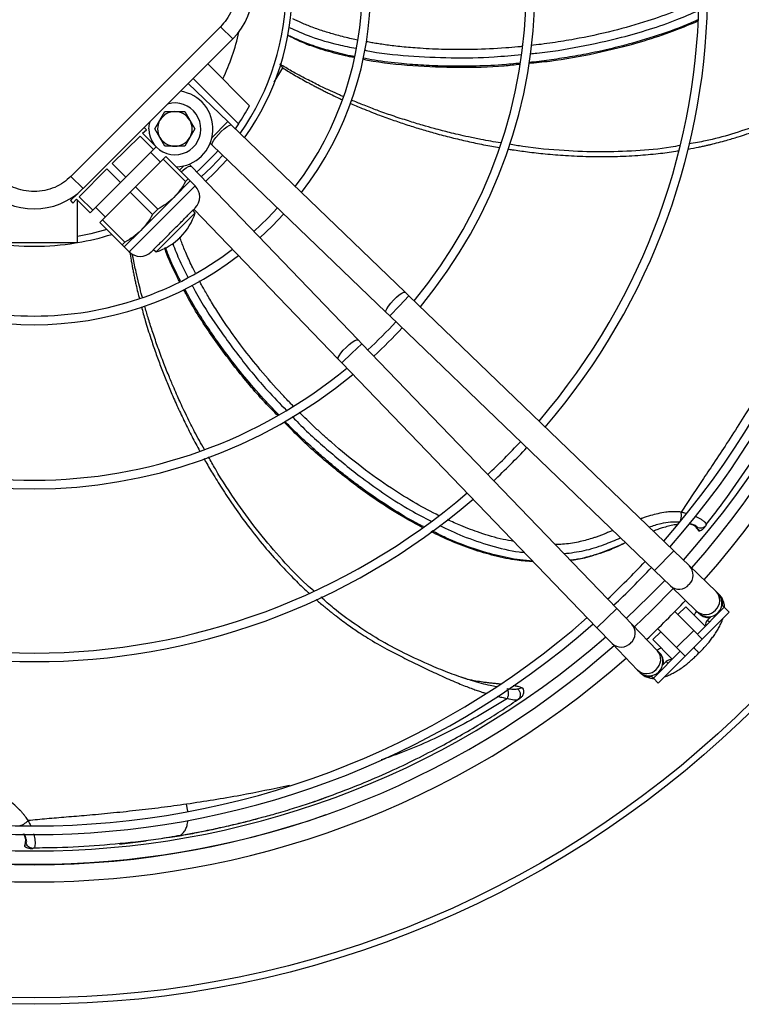
# Model space of a CAD drawing. Units: millimetres. Extents: x 5 to 415, y 3 to 291.
# Drawn here: x 160 to 174, y 225 to 244 of the extents above; entities that cross this region are included whole.
import ezdxf

# ---------------------------------------------------------------- set-up
doc = ezdxf.new("R2010")
doc.units = ezdxf.units.MM

msp = doc.modelspace()

# ---------------------------------------------------------------- linework, layer by layer
at = {"color": 7, "linetype": 'Continuous', "lineweight": 25}
for p, q in [((163.506, 243.797), (160.621, 240.911)), ((163.506, 243.797), (163.742, 243.561)), ((163.742, 243.561), (160.856, 240.675)), ((163.261, 243.08), (164.066, 242.274)), ((163.645, 241.971), (162.884, 242.703)), ((163.853, 241.922), (162.978, 242.797)), ((162.34, 241.993), (162.436, 242.16)), ((162.436, 242.16), (162.628, 242.16)), ((162.628, 242.16), (162.821, 242.16)), ((162.821, 242.16), (162.917, 241.993)), ((162.243, 241.827), (162.34, 241.993)), ((162.917, 241.993), (163.013, 241.827)), ((163.718, 241.901), (163.645, 241.971)), ((167.067, 238.678), (163.718, 241.901)), ((163.853, 241.922), (163.791, 241.83)), ((162.006, 241.742), (162.077, 241.812)), ((162.265, 241.482), (162.006, 241.742)), ((162.077, 241.812), (162.035, 241.854)), ((162.34, 241.66), (162.243, 241.827)), ((163.013, 241.827), (162.917, 241.66)), ((161.421, 241.157), (161.955, 241.69)), ((161.955, 241.69), (162.214, 241.431)), ((162.436, 241.493), (162.34, 241.66)), ((162.917, 241.66), (162.821, 241.493)), ((163.309, 241.554), (163.348, 241.516)), ((163.348, 241.516), (166.697, 238.293)), ((161.68, 240.897), (162.214, 241.431)), ((162.348, 241.188), (162.159, 241.376)), ((162.214, 241.431), (162.265, 241.482)), ((162.628, 241.493), (162.436, 241.493)), ((162.821, 241.493), (162.628, 241.493)), ((161.68, 240.897), (161.421, 241.157)), ((161.869, 240.709), (162.403, 241.243)), ((162.403, 241.243), (162.454, 241.294)), ((162.403, 241.243), (162.833, 240.812)), ((162.884, 240.863), (162.454, 241.294)), ((162.938, 241.107), (162.901, 241.146)), ((160.784, 240.52), (161.318, 241.054)), ((161.318, 241.054), (161.578, 240.795)), ((166.161, 237.758), (162.938, 241.107)), ((160.621, 240.911), (160.856, 240.675)), ((161.044, 240.261), (161.578, 240.795)), ((161.578, 240.795), (161.68, 240.897)), ((162.607, 240.504), (162.925, 240.823)), ((162.833, 240.812), (162.884, 240.863)), ((163.02, 240.728), (162.925, 240.823)), ((160.747, 240.577), (160.615, 240.445)), ((161.232, 240.072), (161.766, 240.606)), ((161.766, 240.606), (161.869, 240.709)), ((161.766, 240.606), (162.197, 240.176)), ((162.299, 240.278), (161.869, 240.709)), ((160.615, 240.445), (160.662, 240.398)), ((160.662, 240.398), (160.733, 240.469)), ((160.733, 240.469), (160.992, 240.21)), ((160.751, 239.627), (160.751, 240.451)), ((161.044, 240.261), (160.784, 240.52)), ((161.971, 239.868), (162.607, 240.504)), ((160.992, 240.21), (161.044, 240.261)), ((161.099, 240.316), (161.287, 240.127)), ((162.197, 240.176), (162.299, 240.278)), ((162.265, 239.455), (163.02, 240.21)), ((163.02, 240.21), (162.972, 240.257)), ((162.995, 240.279), (165.777, 237.388)), ((161.181, 240.021), (161.232, 240.072)), ((161.181, 240.021), (161.612, 239.591)), ((161.663, 239.642), (161.232, 240.072)), ((161.652, 239.55), (161.971, 239.868)), ((160.751, 239.627), (159.084, 239.627)), ((161.612, 239.591), (161.663, 239.642)), ((161.652, 239.55), (161.747, 239.455)), ((162.218, 239.503), (162.265, 239.455)), ((167.14, 238.608), (167.067, 238.678)), ((172.246, 233.693), (167.14, 238.608)), ((166.697, 238.293), (166.77, 238.223)), ((166.77, 238.223), (171.876, 233.309)), ((166.232, 237.685), (166.161, 237.758)), ((171.146, 232.579), (166.232, 237.685)), ((165.777, 237.388), (165.847, 237.315)), ((165.847, 237.315), (170.762, 232.209)), ((172.664, 234.157), (172.667, 234.152)), ((172.673, 234.146), (172.721, 234.083)), ((172.683, 234.136), (172.697, 234.143)), ((172.751, 234.077), (172.683, 234.136)), ((172.834, 234.136), (172.865, 234.175)), ((172.857, 234.166), (172.865, 234.179)), ((172.751, 234.077), (172.745, 234.075)), ((172.551, 233.399), (172.246, 233.693)), ((173.062, 232.908), (172.551, 233.399)), ((171.876, 233.309), (172.181, 233.015)), ((172.181, 233.015), (172.692, 232.523)), ((173.093, 232.877), (173.062, 232.908)), ((173.114, 232.857), (173.093, 232.877)), ((172.477, 232.614), (172.324, 232.461)), ((172.854, 232.237), (172.477, 232.614)), ((172.701, 232.084), (173.22, 232.602)), ((173.182, 232.64), (173.168, 232.626)), ((173.22, 232.602), (173.182, 232.64)), ((173.314, 232.508), (173.22, 232.602)), ((171.44, 232.274), (171.146, 232.579)), ((172.63, 232.154), (172.266, 232.519)), ((172.692, 232.523), (172.723, 232.493)), ((172.723, 232.493), (172.743, 232.474)), ((173.314, 232.508), (172.795, 231.989)), ((172.967, 232.425), (172.899, 232.357)), ((170.762, 232.209), (171.055, 231.904)), ((171.932, 231.763), (171.44, 232.274)), ((171.994, 232.131), (171.841, 231.978)), ((171.936, 232.189), (172.301, 231.824)), ((172.63, 232.154), (172.301, 231.824)), ((172.795, 231.989), (172.63, 232.154)), ((171.055, 231.904), (171.547, 231.393)), ((171.841, 231.978), (172.218, 231.6)), ((172.795, 231.989), (172.466, 231.659)), ((171.853, 231.235), (172.371, 231.754)), ((171.962, 231.731), (171.932, 231.763)), ((172.466, 231.659), (171.947, 231.141)), ((171.981, 231.711), (171.962, 231.731)), ((172.301, 231.824), (172.466, 231.659)), ((172.705, 231.694), (172.732, 231.723)), ((172.721, 231.734), (172.722, 231.732)), ((172.722, 231.732), (172.731, 231.723)), ((172.733, 231.722), (172.76, 231.749)), ((172.098, 231.556), (172.03, 231.488)), ((168.256, 231.219), (168.142, 231.256)), ((171.547, 231.393), (171.578, 231.362)), ((171.578, 231.362), (171.597, 231.341)), ((171.829, 231.286), (171.815, 231.273)), ((171.815, 231.273), (171.853, 231.235)), ((171.947, 231.141), (171.853, 231.235)), ((169.322, 231.051), (169.237, 231.026)), ((169.218, 230.81), (169.255, 230.836)), ((159.747, 228.086), (159.727, 228.009)), ((159.741, 227.982), (159.746, 228.072)), ((159.746, 228.072), (159.76, 228.065)), ((159.75, 228.1), (159.748, 228.094)), ((161.559, 228.036), (162.071, 228.098)), ((162.489, 228.161), (162.715, 228.197)), ((159.741, 227.982), (159.736, 227.986)), ((159.84, 227.954), (159.89, 227.954)), ((159.878, 227.954), (159.893, 227.956))]:
    msp.add_line(p, q, dxfattribs=at)
at = {"color": 8, "linetype": 'Continuous', "lineweight": 25}
for p, q in [((164.539, 242.729), (164.707, 243.003)), ((163.341, 241.655), (163.645, 241.971)), ((162.716, 241.032), (162.8, 241.114)), ((161.747, 239.455), (163.02, 240.728)), ((166.955, 238.415), (167.14, 238.608)), ((166.77, 238.223), (166.955, 238.415)), ((166.039, 237.5), (166.232, 237.685)), ((165.847, 237.315), (166.039, 237.5)), ((172.683, 234.136), (172.679, 234.142)), ((171.876, 233.309), (172.246, 233.693)), ((170.762, 232.209), (171.146, 232.579)), ((172.899, 232.357), (172.937, 232.319)), ((172.136, 231.518), (172.098, 231.556)), ((162.876, 228.669), (162.854, 228.805)), ((159.746, 228.072), (159.748, 228.079)), ((162.715, 228.198), (162.73, 228.201))]:
    msp.add_line(p, q, dxfattribs=at)
at = {"color": 7, "linetype": 'Continuous', "lineweight": 25, "flags": 128}
for points in [[(162.128, 241.827), (162.14, 241.934), (162.148, 241.967)], [(163.638, 241.237), (163.404, 240.99), (163.218, 240.816)], [(164.608, 240.304), (164.419, 240.104), (164.151, 239.847)], [(164.267, 239.727), (164.503, 239.952), (164.728, 240.188)], [(172.072, 233.12), (171.774, 232.814), (171.331, 232.387)], [(172.232, 232.966), (171.811, 232.533), (171.489, 232.223)]]:
    msp.add_lwpolyline(points, dxfattribs=at)
at = {"color": 8, "linetype": 'Continuous', "lineweight": 25, "flags": 128}
for points in [[(163.348, 241.516), (163.344, 241.53), (163.352, 241.562), (163.377, 241.607), (163.416, 241.661), (163.465, 241.719), (163.52, 241.777), (163.576, 241.828), (163.629, 241.869), (163.673, 241.895), (163.704, 241.905), (163.718, 241.901)], [(163.553, 241.32), (163.336, 241.091), (163.135, 240.902)], [(162.747, 241.001), (162.794, 241.039), (162.848, 241.078), (162.893, 241.103), (162.925, 241.111), (162.938, 241.107)], [(161.314, 239.888), (161.006, 239.806), (160.751, 239.755)], [(166.84, 238.526), (166.897, 238.58), (166.952, 238.627), (167, 238.661), (167.039, 238.679), (167.063, 238.68), (167.067, 238.678)], [(166.697, 238.293), (166.694, 238.297), (166.694, 238.321), (166.711, 238.36), (166.743, 238.41), (166.788, 238.467), (166.84, 238.526)], [(165.929, 237.615), (165.988, 237.667), (166.044, 237.712), (166.095, 237.744), (166.134, 237.76), (166.158, 237.761), (166.161, 237.758)], [(165.777, 237.388), (165.775, 237.392), (165.776, 237.416), (165.794, 237.454), (165.828, 237.503), (165.874, 237.558), (165.929, 237.615)]]:
    msp.add_lwpolyline(points, dxfattribs=at)
at = {"color": 7, "linetype": 'Continuous', "lineweight": 25}
for radius in [19.724, 19.6]:
    msp.add_circle((159.918, 244.671), radius, dxfattribs=at)
for centre, radius, start, end in [((159.918, 244.537), 17.231, 318.5428, 41.4572), ((159.918, 244.671), 16.767, 318.282, 41.0608), ((159.918, 244.537), 16.898, 318.5911, 41.4089), ((159.918, 244.537), 16.15, 318.7067, 41.2933), ((159.918, 244.537), 16.317, 318.68, 41.32), ((159.918, 244.537), 12.983, 319.3443, 40.6557), ((159.918, 244.537), 12.817, 319.3866, 40.6134), ((159.918, 244.537), 9.65, 320.4686, 39.5314), ((159.918, 244.537), 9.483, 320.5456, 39.4544), ((159.918, 244.537), 6.318, 322.7833, 37.2167), ((159.918, 244.537), 6.485, 322.6107, 37.3893), ((159.918, 244.537), 4.973, 324.6041, 35.3959), ((162.799, 244.504), 1.333, 315, 45), ((162.628, 241.827), 0.733, 272.0141, 81.7398), ((162.628, 241.827), 0.5, 180, 106.3223), ((159.918, 244.537), 4.725, 326.3918, 331.3895), ((162.628, 241.827), 0.333, 90, 150), ((162.628, 241.827), 0.333, 30, 90), ((162.628, 241.827), 0.333, 150, 210), ((162.628, 241.827), 0.333, 330, 30), ((162.628, 241.827), 0.333, 210, 270), ((162.628, 241.827), 0.333, 270, 330), ((159.918, 244.537), 4.725, 311.4482, 318.5518), ((159.913, 241.618), 1.333, 225, 315), ((162.807, 240.516), 0.3, 315, 45), ((161.935, 240.54), 1.133, 286.9275, 343.0725), ((159.918, 244.537), 4.973, 260.8606, 279.1394), ((159.918, 244.537), 4.973, 279.646, 287.4733), ((159.918, 244.537), 6.318, 232.7833, 270), ((159.918, 244.537), 6.318, 270, 307.2167), ((161.959, 239.668), 0.3, 225, 315), ((159.918, 244.537), 6.485, 232.6107, 307.3893), ((159.918, 244.537), 9.483, 312.6811, 317.3189), ((159.918, 244.537), 9.65, 312.7022, 317.2978), ((159.918, 244.537), 9.483, 230.5456, 270), ((159.918, 244.537), 9.483, 270, 309.4544), ((159.918, 244.537), 9.65, 230.4686, 309.5314), ((159.918, 244.537), 12.817, 312.9994, 317.0006), ((159.918, 244.537), 12.983, 313.011, 316.989), ((159.918, 244.537), 12.983, 229.3443, 310.6557), ((159.918, 244.537), 12.817, 229.3866, 270), ((159.918, 244.537), 12.817, 270, 310.6134), ((159.918, 244.537), 16.15, 313.1863, 316.8137), ((159.918, 244.537), 16.317, 313.1936, 316.8064), ((172.908, 232.685), 0.267, 316.0951, 46.0951), ((159.918, 244.537), 17.231, 313.2314, 316.7686), ((159.918, 244.537), 16.15, 228.7067, 270), ((159.918, 244.537), 16.15, 270, 311.2933), ((172.908, 232.685), 0.267, 226.0951, 316.0951), ((159.918, 244.537), 16.317, 228.68, 311.32), ((172.993, 232.263), 0.133, 135, 187.7909), ((159.918, 244.671), 16.767, 228.9269, 311.0731), ((159.918, 244.537), 16.898, 228.5911, 270), ((159.918, 244.537), 16.898, 270, 311.4089), ((171.77, 231.547), 0.267, 313.9049, 43.9049), ((159.918, 244.537), 17.231, 228.5428, 311.4572), ((172.192, 231.461), 0.133, 90, 135), ((172.192, 231.461), 0.133, 82.2254, 90), ((171.77, 231.547), 0.267, 223.9049, 313.9049)]:
    msp.add_arc(centre, radius, start, end, dxfattribs=at)
at = {"color": 8, "linetype": 'Continuous', "lineweight": 25}
for centre, radius, start, end in [((159.918, 244.537), 4.854, 324.8144, 35.1856), ((159.918, 244.537), 4.031, 334.3168, 347.9398), ((172.367, 233.225), 0.253, 313.0238, 43.539), ((172.348, 233.205), 0.253, 228.6513, 319.1665), ((172.878, 232.733), 0.253, 313.0238, 43.539), ((172.859, 232.713), 0.253, 228.6513, 319.1665), ((171.249, 232.107), 0.253, 310.8335, 41.3487), ((171.23, 232.088), 0.253, 226.461, 316.9762), ((171.741, 231.596), 0.253, 310.8335, 41.3487), ((171.722, 231.577), 0.253, 226.461, 316.9762), ((159.918, 244.671), 17.024, 250.6928, 289.2976)]:
    msp.add_arc(centre, radius, start, end, dxfattribs=at)
at = {"color": 7, "linetype": 'Continuous', "lineweight": 25}
for points, knots in [([(163.506, 245.211), (163.547, 245.165), (163.631, 245.072), (163.724, 244.901), (163.785, 244.709), (163.806, 244.504), (163.785, 244.299), (163.724, 244.107), (163.631, 243.936), (163.547, 243.842), (163.506, 243.797)], [0, 0, 0, 0, 0.116516, 0.240011, 0.368641, 0.5, 0.631359, 0.759989, 0.883484, 1, 1, 1, 1]), ([(172.711, 243.904), (172.529, 243.828), (172.164, 243.676), (171.504, 243.463), (170.734, 243.272), (170.014, 243.14), (169.584, 243.1), (169.447, 243.087)], [0, 0, 0, 0, 0.1739287, 0.3497763, 0.6135055, 0.8772472, 1, 1, 1, 1]), ([(166.081, 243.202), (166.024, 243.213), (165.823, 243.252), (165.485, 243.348), (165.111, 243.473), (164.889, 243.586), (164.799, 243.633)], [0, 0, 0, 0, 0.12859, 0.45221, 0.776005, 1, 1, 1, 1]), ([(164.707, 243.003), (164.696, 243.024), (164.68, 243.054), (164.657, 243.067), (164.649, 243.071)], [0, 0, 0, 0, 0.67501, 1, 1, 1, 1]), ([(165.869, 242.451), (165.847, 242.461), (165.766, 242.496), (165.615, 242.565), (165.403, 242.666), (165.151, 242.793), (164.895, 242.93), (164.726, 243.031), (164.651, 243.075)], [0, 0, 0, 0, 0.0544498, 0.1915267, 0.3628456, 0.5683749, 0.8080881, 1, 1, 1, 1]), ([(169.284, 243.07), (169.181, 243.059), (168.785, 243.015), (168.093, 243), (167.213, 243.032), (166.595, 243.097), (166.277, 243.162), (166.245, 243.169)], [0, 0, 0, 0, 0.101011, 0.389877, 0.67878, 0.967749, 1, 1, 1, 1]), ([(175.544, 242.76), (175.444, 242.695), (175.24, 242.564), (174.849, 242.346), (174.395, 242.119), (173.882, 241.895), (173.369, 241.724), (172.926, 241.603), (172.649, 241.556), (172.543, 241.538)], [0, 0, 0, 0, 0.112767, 0.228896, 0.406437, 0.578428, 0.743007, 0.9018, 1, 1, 1, 1]), ([(168.911, 241.558), (168.783, 241.578), (168.574, 241.61), (168.301, 241.669), (168.099, 241.715), (167.931, 241.755), (167.777, 241.794), (167.605, 241.84), (167.386, 241.902), (167.116, 241.984), (166.824, 242.079), (166.54, 242.18), (166.287, 242.277), (166.119, 242.345), (166.035, 242.38), (166.023, 242.385)], [0, 0, 0, 0, 0.128698, 0.209239, 0.277897, 0.334668, 0.380687, 0.43584, 0.512241, 0.607072, 0.716643, 0.818398, 0.908498, 0.986943, 1, 1, 1, 1]), ([(172.37, 241.507), (172.309, 241.495), (172.027, 241.442), (171.512, 241.4), (170.827, 241.375), (170.1, 241.404), (169.514, 241.455), (169.164, 241.516), (169.077, 241.531)], [0, 0, 0, 0, 0.0565773, 0.2610268, 0.4674981, 0.6782247, 0.9198714, 1, 1, 1, 1]), ([(160.621, 240.911), (160.575, 240.87), (160.482, 240.786), (160.31, 240.693), (160.118, 240.632), (159.913, 240.611), (159.708, 240.632), (159.516, 240.693), (159.345, 240.786), (159.252, 240.87), (159.206, 240.911)], [0, 0, 0, 0, 0.116516, 0.240011, 0.368641, 0.5, 0.631359, 0.759989, 0.883484, 1, 1, 1, 1]), ([(162.833, 240.812), (162.801, 240.757), (162.736, 240.646), (162.65, 240.552), (162.607, 240.504)], [0, 0, 0, 0, 0.496416, 1, 1, 1, 1]), ([(162.925, 240.823), (162.923, 240.824), (162.919, 240.828), (162.896, 240.852), (162.884, 240.863)], [0, 0, 0, 0, 0.49588, 1, 1, 1, 1]), ([(162.607, 240.504), (162.56, 240.462), (162.466, 240.375), (162.355, 240.311), (162.299, 240.278)], [0, 0, 0, 0, 0.49588, 1, 1, 1, 1]), ([(162.171, 239.455), (162.177, 239.461), (162.185, 239.47), (162.238, 239.523), (162.293, 239.577), (162.361, 239.645), (162.46, 239.744), (162.595, 239.88), (162.731, 240.015), (162.829, 240.114), (162.897, 240.182), (162.952, 240.237), (163.005, 240.29), (163.014, 240.298), (163.02, 240.304)], [0, 0, 0, 0, 0.119728, 0.18418, 0.25, 0.31582, 0.380272, 0.5, 0.619728, 0.68418, 0.75, 0.81582, 0.880272, 1, 1, 1, 1]), ([(162.197, 240.176), (162.165, 240.121), (162.1, 240.009), (162.014, 239.915), (161.971, 239.868)], [0, 0, 0, 0, 0.496416, 1, 1, 1, 1]), ([(161.971, 239.868), (161.924, 239.825), (161.83, 239.739), (161.719, 239.674), (161.663, 239.642)], [0, 0, 0, 0, 0.49588, 1, 1, 1, 1]), ([(161.612, 239.591), (161.623, 239.579), (161.646, 239.556), (161.65, 239.552), (161.652, 239.55)], [0, 0, 0, 0, 0.496416, 1, 1, 1, 1]), ([(162.72, 238.879), (162.692, 238.933), (162.597, 239.117), (162.498, 239.334), (162.442, 239.503), (162.432, 239.533)], [0, 0, 0, 0, 0.254792, 0.869092, 1, 1, 1, 1]), ([(162, 238.575), (161.993, 238.602), (161.969, 238.69), (161.928, 238.853), (161.875, 239.082), (161.834, 239.274), (161.813, 239.391), (161.809, 239.415)], [0, 0, 0, 0, 0.096401, 0.314717, 0.58757, 0.914907, 1, 1, 1, 1]), ([(164.609, 236.301), (164.537, 236.374), (164.256, 236.656), (163.813, 237.187), (163.289, 237.895), (162.957, 238.415), (162.811, 238.702), (162.798, 238.728)], [0, 0, 0, 0, 0.1008119, 0.390888, 0.6810013, 0.9711802, 1, 1, 1, 1]), ([(163.197, 235.648), (163.132, 235.761), (163.027, 235.944), (162.902, 236.195), (162.812, 236.381), (162.739, 236.538), (162.674, 236.682), (162.602, 236.846), (162.514, 237.055), (162.41, 237.317), (162.303, 237.605), (162.204, 237.891), (162.122, 238.148), (162.071, 238.319), (162.047, 238.403), (162.045, 238.412)], [0, 0, 0, 0, 0.129442, 0.210231, 0.279099, 0.336044, 0.382204, 0.437525, 0.514161, 0.609281, 0.719189, 0.821255, 0.911631, 0.990316, 1, 1, 1, 1]), ([(174.048, 237.024), (173.963, 236.882), (173.795, 236.598), (173.534, 236.177), (173.273, 235.77), (173.025, 235.394), (172.796, 235.052), (172.587, 234.74), (172.454, 234.536), (172.389, 234.437)], [0, 0, 0, 0, 0.1610389, 0.3221331, 0.4832328, 0.6321939, 0.7616572, 0.8841053, 1, 1, 1, 1]), ([(172.865, 234.195), (172.959, 234.314), (173.226, 234.652), (173.621, 235.217), (174.06, 235.887), (174.322, 236.34), (174.452, 236.566)], [0, 0, 0, 0, 0.154126, 0.436156, 0.718071, 1, 1, 1, 1]), ([(167.397, 234.142), (167.225, 234.236), (166.879, 234.426), (166.302, 234.809), (165.673, 235.292), (165.121, 235.772), (164.822, 236.083), (164.727, 236.181)], [0, 0, 0, 0, 0.173369, 0.349479, 0.613601, 0.877736, 1, 1, 1, 1]), ([(165.304, 232.92), (165.26, 232.958), (165.045, 233.143), (164.694, 233.516), (164.248, 234.037), (163.817, 234.623), (163.491, 235.114), (163.32, 235.425), (163.277, 235.503)], [0, 0, 0, 0, 0.053117, 0.258219, 0.46535, 0.676749, 0.919167, 1, 1, 1, 1]), ([(172.363, 234.25), (172.366, 234.253), (172.371, 234.26), (172.379, 234.277), (172.385, 234.3), (172.39, 234.326), (172.393, 234.355), (172.393, 234.385), (172.392, 234.413), (172.39, 234.429), (172.389, 234.437)], [0, 0, 0, 0, 0.114972, 0.238127, 0.367413, 0.499997, 0.632582, 0.761869, 0.885026, 1, 1, 1, 1]), ([(172.32, 234.201), (172.298, 234.197), (172.24, 234.189), (172.141, 234.166), (172.052, 234.14), (171.984, 234.119), (171.94, 234.105), (171.892, 234.088), (171.859, 234.076), (171.843, 234.07)], [0, 0, 0, 0, 0.14596, 0.37503, 0.623108, 0.70408, 0.795469, 0.897246, 1, 1, 1, 1]), ([(172.679, 234.142), (172.676, 234.146), (172.669, 234.155), (172.654, 234.168), (172.636, 234.18), (172.612, 234.191), (172.583, 234.2), (172.556, 234.206), (172.541, 234.207), (172.537, 234.208)], [0, 0, 0, 0, 0.124984, 0.29119, 0.445054, 0.586637, 0.790625, 0.955331, 1, 1, 1, 1]), ([(172.865, 234.175), (172.855, 234.164), (172.832, 234.142), (172.787, 234.126), (172.739, 234.124), (172.711, 234.137), (172.697, 234.143)], [0, 0, 0, 0, 0.245996, 0.505281, 0.761673, 1, 1, 1, 1]), ([(172.751, 234.077), (172.766, 234.083), (172.798, 234.098), (172.822, 234.123), (172.834, 234.136)], [0, 0, 0, 0, 0.478652, 1, 1, 1, 1]), ([(169.539, 233.48), (169.435, 233.487), (169.185, 233.506), (168.791, 233.59), (168.362, 233.717), (167.951, 233.872), (167.692, 233.999), (167.567, 234.061)], [0, 0, 0, 0, 0.152343, 0.367758, 0.58321, 0.798684, 1, 1, 1, 1]), ([(172.72, 234.084), (172.721, 234.083), (172.723, 234.08), (172.729, 234.077), (172.737, 234.074), (172.742, 234.075), (172.745, 234.075)], [0, 0, 0, 0, 0.07761, 0.370608, 0.668852, 1, 1, 1, 1]), ([(171.318, 233.846), (171.316, 233.845), (171.185, 233.786), (170.997, 233.691), (170.792, 233.631), (170.723, 233.611)], [0, 0, 0, 0, 0.011056, 0.665866, 1, 1, 1, 1]), ([(170.701, 233.604), (170.644, 233.584), (170.502, 233.534), (170.347, 233.515), (170.256, 233.504)], [0, 0, 0, 0, 0.403774, 1, 1, 1, 1]), ([(168.272, 231.212), (168.158, 231.25), (167.929, 231.328), (167.515, 231.497), (167.054, 231.711), (166.559, 231.973), (166.106, 232.267), (165.734, 232.538), (165.524, 232.726), (165.444, 232.798)], [0, 0, 0, 0, 0.112701, 0.228763, 0.406198, 0.578087, 0.742568, 0.901267, 1, 1, 1, 1]), ([(173.224, 232.604), (173.224, 232.61), (173.224, 232.642), (173.211, 232.702), (173.178, 232.777), (173.145, 232.829), (173.12, 232.85), (173.116, 232.854)], [0, 0, 0, 0, 0.067677, 0.366437, 0.655482, 0.945391, 1, 1, 1, 1]), ([(172.678, 232.53), (172.677, 232.528), (172.672, 232.514), (172.659, 232.487), (172.644, 232.461), (172.639, 232.452)], [0, 0, 0, 0, 0.1289197, 0.7204694, 1, 1, 1, 1]), ([(172.76, 231.749), (172.794, 231.784), (172.84, 231.832), (172.904, 231.905), (172.955, 231.968), (173.011, 232.043), (173.064, 232.121), (173.112, 232.201), (173.153, 232.283), (173.18, 232.344), (173.19, 232.379), (173.192, 232.386)], [0, 0, 0, 0, 0.1668357, 0.2343021, 0.3454947, 0.4593805, 0.5804023, 0.7056613, 0.8346001, 0.9671711, 1, 1, 1, 1]), ([(172.003, 231.815), (172.001, 231.814), (171.982, 231.803), (171.953, 231.788), (171.93, 231.779), (171.92, 231.775)], [0, 0, 0, 0, 0.065007, 0.568515, 1, 1, 1, 1]), ([(172.07, 231.264), (172.081, 231.267), (172.121, 231.279), (172.191, 231.311), (172.277, 231.356), (172.367, 231.412), (172.452, 231.472), (172.528, 231.532), (172.595, 231.59), (172.653, 231.643), (172.691, 231.68), (172.705, 231.694)], [0, 0, 0, 0, 0.053466, 0.194256, 0.331021, 0.463323, 0.611651, 0.722051, 0.815379, 0.927803, 1, 1, 1, 1]), ([(172.63, 231.824), (172.65, 231.805), (172.69, 231.765), (172.71, 231.744), (172.721, 231.734)], [0, 0, 0, 0, 0.4726633, 1, 1, 1, 1]), ([(171.601, 231.339), (171.619, 231.323), (171.659, 231.285), (171.735, 231.25), (171.803, 231.232), (171.842, 231.232), (171.854, 231.231)], [0, 0, 0, 0, 0.248354, 0.564368, 0.867275, 1, 1, 1, 1]), ([(168.228, 231.227), (168.241, 231.224), (168.309, 231.207), (168.422, 231.187), (168.55, 231.166), (168.651, 231.153), (168.737, 231.143), (168.821, 231.134), (168.877, 231.128), (168.904, 231.125), (168.905, 231.125)], [0, 0, 0, 0, 0.05209, 0.288683, 0.481527, 0.609494, 0.737763, 0.866394, 0.995433, 1, 1, 1, 1]), ([(169.149, 231.097), (169.151, 231.096), (169.164, 231.095), (169.189, 231.09), (169.224, 231.084), (169.275, 231.072), (169.303, 231.06), (169.322, 231.051)], [0, 0, 0, 0, 0.035478, 0.176421, 0.346753, 0.546903, 1, 1, 1, 1]), ([(169.037, 230.844), (169.044, 230.859), (169.054, 230.882), (169.06, 230.918), (169.061, 230.946), (169.058, 230.972), (169.05, 231.004), (169.038, 231.02), (169.031, 231.031)], [0, 0, 0, 0, 0.2394, 0.36856, 0.500506, 0.632377, 0.761324, 1, 1, 1, 1]), ([(169.237, 231.026), (169.212, 231.02), (169.162, 231.009), (169.075, 231.024), (169.031, 231.031)], [0, 0, 0, 0, 0.496766, 1, 1, 1, 1]), ([(169.237, 231.026), (169.244, 231.02), (169.258, 231.006), (169.274, 230.98), (169.284, 230.95), (169.288, 230.918), (169.283, 230.886), (169.272, 230.858), (169.255, 230.835), (169.241, 230.824), (169.234, 230.818)], [0, 0, 0, 0, 0.113215, 0.235958, 0.365991, 0.5, 0.634009, 0.764042, 0.886785, 1, 1, 1, 1]), ([(169.298, 230.862), (169.305, 230.867), (169.321, 230.879), (169.339, 230.904), (169.352, 230.934), (169.357, 230.966), (169.355, 230.998), (169.347, 231.017), (169.344, 231.026)], [0, 0, 0, 0, 0.151364, 0.315518, 0.489435, 0.668633, 0.847746, 1, 1, 1, 1]), ([(169.322, 231.051), (169.332, 231.044), (169.343, 231.036), (169.344, 231.026), (169.344, 231.026)], [0, 0, 0, 0, 0.974646, 1, 1, 1, 1]), ([(165.601, 228.958), (165.803, 229.035), (166.193, 229.181), (166.753, 229.424), (167.269, 229.669), (167.737, 229.91), (168.164, 230.147), (168.547, 230.374), (168.902, 230.596), (169.125, 230.745), (169.234, 230.818)], [0, 0, 0, 0, 0.168842, 0.324029, 0.464693, 0.595558, 0.708385, 0.815623, 0.909543, 1, 1, 1, 1]), ([(169.234, 230.818), (169.215, 230.813), (169.174, 230.801), (169.084, 230.829), (169.037, 230.844)], [0, 0, 0, 0, 0.475864, 1, 1, 1, 1]), ([(169.234, 230.818), (169.248, 230.828), (169.271, 230.843), (169.291, 230.857), (169.298, 230.862), (169.298, 230.861), (169.297, 230.861)], [0, 0, 0, 0, 0.424685, 0.709618, 0.925548, 1, 1, 1, 1]), ([(162.854, 228.805), (162.691, 228.783), (162.365, 228.738), (161.875, 228.68), (161.395, 228.63), (160.948, 228.589), (160.54, 228.555), (160.163, 228.524), (159.918, 228.501), (159.797, 228.489)], [0, 0, 0, 0, 0.160555, 0.321166, 0.481783, 0.630348, 0.759504, 0.881203, 1, 1, 1, 1]), ([(164.238, 228.533), (164.271, 228.542), (164.402, 228.576), (164.649, 228.646), (164.972, 228.743), (165.296, 228.849), (165.502, 228.923), (165.601, 228.958)], [0, 0, 0, 0, 0.072412, 0.283888, 0.542309, 0.781003, 1, 1, 1, 1]), ([(165.227, 228.829), (165.314, 228.858), (165.437, 228.898), (165.557, 228.943), (165.59, 228.956)], [0, 0, 0, 0, 0.719027, 1, 1, 1, 1]), ([(159.635, 228.393), (159.64, 228.393), (159.648, 228.393), (159.666, 228.398), (159.688, 228.407), (159.712, 228.42), (159.736, 228.436), (159.759, 228.453), (159.78, 228.472), (159.792, 228.484), (159.797, 228.489)], [0, 0, 0, 0, 0.114972, 0.238127, 0.367412, 0.499997, 0.632581, 0.761868, 0.885025, 1, 1, 1, 1]), ([(162.715, 228.197), (162.829, 228.217), (163.077, 228.262), (163.475, 228.345), (163.865, 228.433), (164.12, 228.501), (164.225, 228.53)], [0, 0, 0, 0, 0.221763, 0.483787, 0.786055, 1, 1, 1, 1]), ([(159.748, 228.079), (159.749, 228.082), (159.752, 228.091), (159.753, 228.108), (159.752, 228.126), (159.749, 228.145), (159.745, 228.158), (159.742, 228.167), (159.739, 228.176), (159.732, 228.191), (159.722, 228.211), (159.714, 228.226), (159.709, 228.233)], [0, 0, 0, 0, 0.092233, 0.233257, 0.365782, 0.489844, 0.605471, 0.61141, 0.654366, 0.770373, 0.885138, 1, 1, 1, 1]), ([(159.89, 227.954), (159.875, 227.955), (159.843, 227.959), (159.802, 227.984), (159.771, 228.021), (159.763, 228.051), (159.76, 228.065)], [0, 0, 0, 0, 0.245996, 0.505281, 0.761673, 1, 1, 1, 1]), ([(159.905, 227.966), (160.057, 227.967), (160.487, 227.969), (161.175, 228.013), (161.973, 228.087), (162.49, 228.165), (162.749, 228.204)], [0, 0, 0, 0, 0.1541267, 0.4361566, 0.7180708, 1, 1, 1, 1]), ([(162.73, 228.201), (162.59, 228.177), (162.323, 228.132), (161.935, 228.076), (161.684, 228.049), (161.565, 228.036)], [0, 0, 0, 0, 0.368032, 0.70137, 1, 1, 1, 1]), ([(159.728, 228.01), (159.728, 228.009), (159.727, 228.006), (159.728, 227.999), (159.731, 227.992), (159.734, 227.988), (159.736, 227.986)], [0, 0, 0, 0, 0.077604, 0.370601, 0.668814, 1, 1, 1, 1]), ([(159.741, 227.982), (159.756, 227.974), (159.788, 227.958), (159.822, 227.955), (159.84, 227.954)], [0, 0, 0, 0, 0.47865, 1, 1, 1, 1])]:
    msp.add_open_spline(points, degree=3, knots=knots, dxfattribs=at)
at = {"color": 8, "linetype": 'Continuous', "lineweight": 25}
for points, knots in [([(172.72, 244.291), (172.572, 244.225), (172.252, 244.082), (171.703, 243.889), (171.054, 243.704), (170.51, 243.587), (170.12, 243.52), (169.907, 243.487), (169.698, 243.458), (169.56, 243.442), (169.496, 243.434)], [0, 0, 0, 0, 0.144507, 0.311956, 0.519246, 0.747364, 0.810557, 0.875176, 0.941218, 1, 1, 1, 1]), ([(169.474, 243.277), (169.518, 243.281), (169.837, 243.307), (170.428, 243.407), (171.153, 243.563), (171.779, 243.745), (172.273, 243.913), (172.58, 244.048), (172.716, 244.108)], [0, 0, 0, 0, 0.0397995, 0.2879372, 0.5363326, 0.7021649, 0.8682499, 1, 1, 1, 1]), ([(166.154, 243.541), (166.114, 243.549), (165.979, 243.575), (165.767, 243.63), (165.513, 243.703), (165.286, 243.782), (165.08, 243.865), (164.957, 243.924), (164.901, 243.951)], [0, 0, 0, 0, 0.092405, 0.314516, 0.497467, 0.692293, 0.859765, 1, 1, 1, 1]), ([(172.712, 243.93), (172.688, 243.919), (172.468, 243.814), (172.019, 243.653), (171.545, 243.505), (171.2, 243.415), (171.003, 243.366), (170.78, 243.316), (170.561, 243.271), (170.281, 243.219), (169.945, 243.167), (169.647, 243.125), (169.483, 243.111), (169.45, 243.108)], [0, 0, 0, 0, 0.022756, 0.216247, 0.420099, 0.4633, 0.532617, 0.60037, 0.666558, 0.731185, 0.853577, 0.969943, 1, 1, 1, 1]), ([(166.086, 243.222), (166.062, 243.226), (165.905, 243.254), (165.64, 243.323), (165.311, 243.423), (165.047, 243.524), (164.883, 243.595), (164.809, 243.634), (164.8, 243.638)], [0, 0, 0, 0, 0.0536396, 0.3523958, 0.6060835, 0.8147206, 0.9783179, 1, 1, 1, 1]), ([(164.832, 243.784), (164.969, 243.723), (165.275, 243.586), (165.71, 243.461), (166.005, 243.403), (166.12, 243.381)], [0, 0, 0, 0, 0.33182, 0.740311, 1, 1, 1, 1]), ([(169.325, 243.417), (169.296, 243.414), (169.19, 243.403), (168.875, 243.378), (168.405, 243.354), (167.854, 243.355), (167.451, 243.373), (167.177, 243.394), (167.009, 243.409), (166.855, 243.426), (166.715, 243.444), (166.589, 243.462), (166.476, 243.48), (166.387, 243.494), (166.336, 243.505), (166.318, 243.508)], [0, 0, 0, 0, 0.0285217, 0.1058587, 0.3128937, 0.4955191, 0.653702, 0.7140151, 0.7698406, 0.82118, 0.8680365, 0.9104125, 0.9483107, 0.9817352, 1, 1, 1, 1]), ([(166.283, 243.347), (166.294, 243.344), (166.573, 243.286), (167.132, 243.23), (167.955, 243.19), (168.683, 243.202), (169.133, 243.246), (169.309, 243.263)], [0, 0, 0, 0, 0.010708, 0.282663, 0.554391, 0.826057, 1, 1, 1, 1]), ([(169.289, 243.094), (169.169, 243.082), (168.861, 243.052), (168.385, 243.034), (167.881, 243.033), (167.425, 243.05), (166.961, 243.086), (166.571, 243.131), (166.324, 243.178), (166.25, 243.192)], [0, 0, 0, 0, 0.118203, 0.302569, 0.467395, 0.612686, 0.751966, 0.925441, 1, 1, 1, 1]), ([(164.707, 243.003), (164.779, 242.959), (164.932, 242.865), (165.112, 242.764), (165.242, 242.693), (165.315, 242.655), (165.389, 242.616), (165.465, 242.577), (165.544, 242.537), (165.644, 242.488), (165.745, 242.44), (165.821, 242.406), (165.849, 242.393)], [0, 0, 0, 0, 0.196388, 0.416185, 0.477624, 0.540672, 0.605328, 0.671593, 0.739467, 0.80895, 0.928011, 1, 1, 1, 1]), ([(172.516, 241.435), (172.519, 241.436), (172.589, 241.448), (172.671, 241.465), (172.763, 241.484), (172.801, 241.492), (172.836, 241.5), (172.87, 241.507), (172.901, 241.514), (172.931, 241.521), (173.05, 241.55), (173.237, 241.598), (173.468, 241.667), (173.632, 241.722), (173.781, 241.774), (173.946, 241.836), (174.151, 241.921), (174.348, 242.009), (174.511, 242.083), (174.641, 242.143), (174.755, 242.197), (174.868, 242.252), (174.982, 242.308), (175.096, 242.365), (175.209, 242.423), (175.329, 242.486), (175.462, 242.557), (175.602, 242.635), (175.739, 242.715), (175.849, 242.783), (175.924, 242.834), (175.959, 242.858), (175.97, 242.866)], [0, 0, 0, 0, 0.002483, 0.055928, 0.066508, 0.076568, 0.086108, 0.095128, 0.103628, 0.111608, 0.119067, 0.200541, 0.26395, 0.309288, 0.337014, 0.388042, 0.449322, 0.511912, 0.558396, 0.591449, 0.624557, 0.657719, 0.690945, 0.724222, 0.757541, 0.79089, 0.831461, 0.877158, 0.921118, 0.962222, 0.987263, 1, 1, 1, 1]), ([(166.002, 242.324), (166.081, 242.29), (166.269, 242.209), (166.553, 242.098), (166.845, 241.992), (167.115, 241.901), (167.38, 241.819), (167.609, 241.753), (167.801, 241.701), (167.957, 241.661), (168.113, 241.623), (168.269, 241.588), (168.425, 241.554), (168.58, 241.522), (168.733, 241.493), (168.834, 241.475), (168.883, 241.467)], [0, 0, 0, 0, 0.086494, 0.205085, 0.303822, 0.39651, 0.488573, 0.580008, 0.633595, 0.686962, 0.74011, 0.793038, 0.845745, 0.898231, 0.950496, 1, 1, 1, 1]), ([(169.045, 241.44), (169.074, 241.435), (169.2, 241.415), (169.44, 241.382), (169.782, 241.343), (170.177, 241.311), (170.622, 241.292), (171.087, 241.291), (171.535, 241.312), (171.93, 241.348), (172.192, 241.381), (172.323, 241.403), (172.341, 241.406)], [0, 0, 0, 0, 0.0263754, 0.1153297, 0.2194971, 0.3388823, 0.4734876, 0.6233163, 0.7599907, 0.8798259, 0.9828168, 1, 1, 1, 1]), ([(162.585, 239.618), (162.629, 239.504), (162.714, 239.281), (162.825, 239.071), (162.88, 238.968)], [0, 0, 0, 0, 0.509592, 1, 1, 1, 1]), ([(163.023, 239.048), (163.006, 239.081), (162.943, 239.201), (162.855, 239.398), (162.772, 239.596), (162.734, 239.706), (162.722, 239.74)], [0, 0, 0, 0, 0.149221, 0.537514, 0.857293, 1, 1, 1, 1]), ([(161.758, 239.455), (161.766, 239.402), (161.779, 239.322), (161.798, 239.215), (161.813, 239.133), (161.83, 239.049), (161.847, 238.963), (161.866, 238.875), (161.89, 238.767), (161.915, 238.659), (161.935, 238.581), (161.942, 238.552)], [0, 0, 0, 0, 0.175907, 0.26393, 0.354316, 0.447066, 0.54218, 0.639659, 0.739504, 0.903322, 1, 1, 1, 1]), ([(162.738, 238.889), (162.726, 238.912), (162.649, 239.054), (162.55, 239.271), (162.474, 239.469), (162.447, 239.541)], [0, 0, 0, 0, 0.1095338, 0.6764643, 1, 1, 1, 1]), ([(164.907, 236.483), (164.887, 236.503), (164.813, 236.579), (164.598, 236.809), (164.286, 237.162), (163.942, 237.593), (163.705, 237.92), (163.55, 238.148), (163.458, 238.288), (163.375, 238.419), (163.302, 238.54), (163.237, 238.65), (163.181, 238.749), (163.135, 238.831), (163.11, 238.88), (163.1, 238.9)], [0, 0, 0, 0, 0.0279137, 0.1049678, 0.3114283, 0.4935458, 0.6512872, 0.7114314, 0.7671003, 0.8182952, 0.8650193, 0.9072752, 0.9450654, 0.9783941, 1, 1, 1, 1]), ([(164.63, 236.312), (164.548, 236.397), (164.334, 236.618), (164.024, 236.977), (163.709, 237.37), (163.437, 237.738), (163.176, 238.124), (162.968, 238.455), (162.852, 238.675), (162.818, 238.739)], [0, 0, 0, 0, 0.116621, 0.301706, 0.467297, 0.613399, 0.753529, 0.92779, 1, 1, 1, 1]), ([(162.956, 238.818), (162.961, 238.808), (163.089, 238.553), (163.394, 238.082), (163.876, 237.413), (164.339, 236.852), (164.655, 236.526), (164.778, 236.399)], [0, 0, 0, 0, 0.010603, 0.282434, 0.554039, 0.825582, 1, 1, 1, 1]), ([(161.983, 238.395), (162.007, 238.307), (162.062, 238.103), (162.155, 237.808), (162.254, 237.514), (162.351, 237.251), (162.45, 236.997), (162.54, 236.781), (162.618, 236.601), (162.683, 236.457), (162.75, 236.314), (162.818, 236.172), (162.887, 236.031), (162.958, 235.892), (163.031, 235.754), (163.08, 235.661), (163.107, 235.614), (163.108, 235.612)], [0, 0, 0, 0, 0.090847, 0.211857, 0.309619, 0.400726, 0.491276, 0.581267, 0.634035, 0.686609, 0.738986, 0.791168, 0.843153, 0.894941, 0.946532, 0.997926, 1, 1, 1, 1]), ([(164.891, 236.281), (164.921, 236.248), (165.141, 236.015), (165.588, 235.615), (166.161, 235.145), (166.693, 234.769), (167.135, 234.487), (167.434, 234.33), (167.567, 234.26)], [0, 0, 0, 0, 0.039777, 0.287419, 0.535317, 0.700818, 0.866571, 1, 1, 1, 1]), ([(167.717, 234.369), (167.57, 234.445), (167.256, 234.608), (166.76, 234.918), (166.211, 235.309), (165.781, 235.662), (165.485, 235.925), (165.326, 236.071), (165.172, 236.217), (165.073, 236.316), (165.025, 236.363)], [0, 0, 0, 0, 0.146645, 0.313393, 0.519822, 0.747001, 0.809936, 0.874291, 0.940063, 1, 1, 1, 1]), ([(167.419, 234.157), (167.396, 234.168), (167.177, 234.275), (166.772, 234.524), (166.361, 234.803), (166.076, 235.015), (165.915, 235.139), (165.737, 235.282), (165.566, 235.425), (165.351, 235.611), (165.101, 235.84), (164.881, 236.048), (164.768, 236.167), (164.745, 236.192)], [0, 0, 0, 0, 0.0222922, 0.2158112, 0.4196084, 0.4627872, 0.532066, 0.599788, 0.6659542, 0.7305664, 0.8529527, 0.9693431, 1, 1, 1, 1]), ([(163.188, 235.47), (163.199, 235.449), (163.259, 235.343), (163.38, 235.139), (163.563, 234.847), (163.784, 234.517), (164.048, 234.153), (164.342, 233.784), (164.642, 233.441), (164.924, 233.148), (165.111, 232.966), (165.204, 232.883), (165.211, 232.877)], [0, 0, 0, 0, 0.021876, 0.110618, 0.215089, 0.335294, 0.471235, 0.622916, 0.762821, 0.885799, 0.991844, 1, 1, 1, 1]), ([(172.389, 234.437), (172.37, 234.439), (172.331, 234.443), (172.271, 234.445), (172.209, 234.445), (172.148, 234.441), (172.058, 234.431), (171.942, 234.41), (171.789, 234.369), (171.678, 234.334), (171.616, 234.31), (171.608, 234.307)], [0, 0, 0, 0, 0.072293, 0.147798, 0.2264, 0.308007, 0.373012, 0.566953, 0.745994, 0.966086, 1, 1, 1, 1]), ([(172.389, 234.437), (172.41, 234.434), (172.447, 234.427), (172.481, 234.418), (172.496, 234.414)], [0, 0, 0, 0, 0.576672, 1, 1, 1, 1]), ([(172.657, 234.36), (172.66, 234.358), (172.684, 234.349), (172.723, 234.329), (172.779, 234.297), (172.826, 234.262), (172.872, 234.215), (172.868, 234.191), (172.865, 234.175)], [0, 0, 0, 0, 0.022478, 0.148616, 0.287506, 0.474872, 0.656376, 1, 1, 1, 1]), ([(167.728, 234.179), (167.878, 234.109), (168.198, 233.958), (168.713, 233.787), (169.113, 233.684), (169.333, 233.663), (169.366, 233.66)], [0, 0, 0, 0, 0.285693, 0.612929, 0.94153, 1, 1, 1, 1]), ([(169.16, 233.874), (169.091, 233.885), (168.872, 233.923), (168.53, 234.028), (168.173, 234.158), (167.969, 234.253), (167.884, 234.293)], [0, 0, 0, 0, 0.155586, 0.49804, 0.791941, 1, 1, 1, 1]), ([(171.77, 234.151), (171.846, 234.176), (171.982, 234.222), (172.185, 234.253), (172.305, 234.251), (172.363, 234.25)], [0, 0, 0, 0, 0.390092, 0.698836, 1, 1, 1, 1]), ([(172.697, 234.143), (172.698, 234.149), (172.701, 234.16), (172.64, 234.191), (172.573, 234.21), (172.545, 234.218)], [0, 0, 0, 0, 0.365062, 0.7382, 1, 1, 1, 1]), ([(172.669, 234.158), (172.669, 234.157), (172.669, 234.154), (172.671, 234.149), (172.675, 234.142), (172.68, 234.139), (172.683, 234.136)], [0, 0, 0, 0, 0.116143, 0.348569, 0.576337, 1, 1, 1, 1]), ([(169.529, 233.49), (169.447, 233.497), (169.21, 233.52), (168.81, 233.601), (168.331, 233.746), (167.919, 233.906), (167.674, 234.03), (167.586, 234.075)], [0, 0, 0, 0, 0.122629, 0.353604, 0.598102, 0.856124, 1, 1, 1, 1]), ([(171.07, 234.084), (171.06, 234.08), (171.027, 234.066), (170.98, 234.046), (170.924, 234.023), (170.868, 234), (170.802, 233.975), (170.734, 233.951), (170.605, 233.908), (170.396, 233.855), (170.158, 233.816), (170.007, 233.813), (169.959, 233.812)], [0, 0, 0, 0, 0.028206, 0.095699, 0.132565, 0.189615, 0.255936, 0.319416, 0.380158, 0.616003, 0.880286, 1, 1, 1, 1]), ([(170.128, 233.637), (170.259, 233.653), (170.527, 233.685), (170.886, 233.801), (171.114, 233.897), (171.218, 233.941)], [0, 0, 0, 0, 0.3396762, 0.697526, 1, 1, 1, 1]), ([(171.316, 233.848), (171.287, 233.835), (171.217, 233.803), (171.104, 233.754), (170.976, 233.7), (170.844, 233.649), (170.706, 233.604), (170.536, 233.558), (170.384, 233.523), (170.277, 233.512), (170.251, 233.51)], [0, 0, 0, 0, 0.084502, 0.20748, 0.332568, 0.459801, 0.589173, 0.720529, 0.929655, 1, 1, 1, 1]), ([(173.18, 232.639), (173.183, 232.647), (173.19, 232.673), (173.186, 232.718), (173.174, 232.769), (173.15, 232.817), (173.126, 232.843), (173.114, 232.857)], [0, 0, 0, 0, 0.111476, 0.325238, 0.546053, 0.773918, 1, 1, 1, 1]), ([(165.351, 232.752), (165.36, 232.744), (165.421, 232.689), (165.496, 232.627), (165.571, 232.565), (165.602, 232.54), (165.632, 232.516), (165.66, 232.494), (165.687, 232.473), (165.712, 232.453), (165.814, 232.375), (165.975, 232.255), (166.181, 232.115), (166.419, 231.963), (166.691, 231.807), (167.024, 231.635), (167.338, 231.478), (167.623, 231.344), (167.852, 231.241), (168.02, 231.167), (168.158, 231.11), (168.279, 231.062), (168.385, 231.022), (168.478, 230.989), (168.557, 230.964), (168.606, 230.95), (168.626, 230.944)], [0, 0, 0, 0, 0.0094925, 0.064897, 0.0759133, 0.0864083, 0.096382, 0.1058344, 0.1147654, 0.123175, 0.1310633, 0.2160784, 0.2815436, 0.3274509, 0.4387803, 0.5293313, 0.6237846, 0.7149996, 0.7770051, 0.8210526, 0.860945, 0.8966188, 0.9280165, 0.9551144, 0.9808501, 1, 1, 1, 1]), ([(172.746, 232.471), (172.747, 232.47), (172.75, 232.467), (172.777, 232.445), (172.835, 232.414), (172.908, 232.4), (172.947, 232.411), (172.956, 232.414)], [0, 0, 0, 0, 0.008829, 0.065362, 0.468043, 0.882065, 1, 1, 1, 1]), ([(159.797, 228.489), (159.789, 228.503), (159.771, 228.53), (159.742, 228.571), (159.71, 228.613), (159.674, 228.654), (159.647, 228.683), (159.622, 228.708), (159.571, 228.758), (159.482, 228.835), (159.359, 228.924), (159.229, 229.009), (159.058, 229.108), (158.844, 229.224), (158.624, 229.34), (158.431, 229.45), (158.246, 229.571), (158.047, 229.729), (157.841, 229.932), (157.651, 230.16), (157.504, 230.374), (157.392, 230.562), (157.307, 230.719), (157.228, 230.88), (157.155, 231.046), (157.087, 231.217), (157.025, 231.391), (156.949, 231.625), (156.904, 231.805), (156.874, 231.925)], [0, 0, 0, 0, 0.0103068, 0.0210681, 0.0322693, 0.0438992, 0.0559481, 0.0571297, 0.0665159, 0.1009497, 0.1314613, 0.1629096, 0.2000818, 0.259326, 0.3213578, 0.3650738, 0.4074102, 0.4688056, 0.5309919, 0.5940346, 0.6579827, 0.6949487, 0.7322169, 0.769785, 0.8076517, 0.8458125, 0.8842674, 0.9230154, 1, 1, 1, 1]), ([(172.041, 231.499), (172.043, 231.507), (172.055, 231.547), (172.041, 231.62), (172.01, 231.678), (171.987, 231.705), (171.983, 231.709), (171.982, 231.711)], [0, 0, 0, 0, 0.116246, 0.524338, 0.921254, 0.976972, 1, 1, 1, 1]), ([(171.6, 231.339), (171.613, 231.327), (171.638, 231.304), (171.686, 231.281), (171.737, 231.269), (171.782, 231.265), (171.808, 231.272), (171.817, 231.275)], [0, 0, 0, 0, 0.216667, 0.446555, 0.669331, 0.884992, 1, 1, 1, 1]), ([(168.828, 231.07), (168.788, 231.078), (168.642, 231.105), (168.446, 231.155), (168.292, 231.207), (168.256, 231.219)], [0, 0, 0, 0, 0.227624, 0.81848, 1, 1, 1, 1]), ([(168.844, 230.887), (168.857, 230.884), (168.903, 230.873), (168.968, 230.859), (169.018, 230.849), (169.037, 230.844)], [0, 0, 0, 0, 0.199499, 0.687604, 1, 1, 1, 1]), ([(169.037, 230.844), (168.867, 230.739), (168.526, 230.528), (168.011, 230.25), (167.495, 230.005), (167.026, 229.807), (166.728, 229.702), (166.602, 229.658)], [0, 0, 0, 0, 0.2093084, 0.4196842, 0.6309456, 0.8429987, 1, 1, 1, 1]), ([(164.835, 229.166), (164.521, 229.099), (163.861, 228.959), (163.2, 228.858), (162.854, 228.805)], [0, 0, 0, 0, 0.47731, 1, 1, 1, 1]), ([(159.797, 228.489), (159.808, 228.471), (159.826, 228.438), (159.841, 228.404), (159.847, 228.39)], [0, 0, 0, 0, 0.566379, 1, 1, 1, 1]), ([(162.73, 228.201), (162.773, 228.209), (162.863, 228.225), (163, 228.251), (163.145, 228.279), (163.297, 228.31), (163.457, 228.344), (163.624, 228.381), (163.826, 228.428), (164.031, 228.478), (164.178, 228.517), (164.238, 228.533)], [0, 0, 0, 0, 0.084354, 0.173999, 0.268933, 0.369158, 0.474677, 0.585496, 0.701621, 0.879809, 1, 1, 1, 1]), ([(162.73, 228.201), (162.761, 228.224), (162.808, 228.26), (162.85, 228.353), (162.871, 228.424), (162.876, 228.475), (162.878, 228.494)], [0, 0, 0, 0, 0.42083, 0.643599, 0.868122, 1, 1, 1, 1]), ([(159.76, 228.065), (159.765, 228.068), (159.775, 228.073), (159.762, 228.141), (159.734, 228.205), (159.722, 228.233)], [0, 0, 0, 0, 0.362111, 0.732233, 1, 1, 1, 1]), ([(159.904, 228.232), (159.905, 228.228), (159.912, 228.204), (159.921, 228.161), (159.931, 228.098), (159.933, 228.038), (159.925, 227.973), (159.904, 227.961), (159.89, 227.954)], [0, 0, 0, 0, 0.023565, 0.149522, 0.288269, 0.475435, 0.656744, 1, 1, 1, 1]), ([(159.754, 228.097), (159.753, 228.096), (159.751, 228.094), (159.748, 228.089), (159.745, 228.082), (159.746, 228.076), (159.746, 228.072)], [0, 0, 0, 0, 0.116143, 0.348568, 0.576336, 1, 1, 1, 1])]:
    msp.add_open_spline(points, degree=3, knots=knots, dxfattribs=at)

doc.saveas('drawing.dxf')
